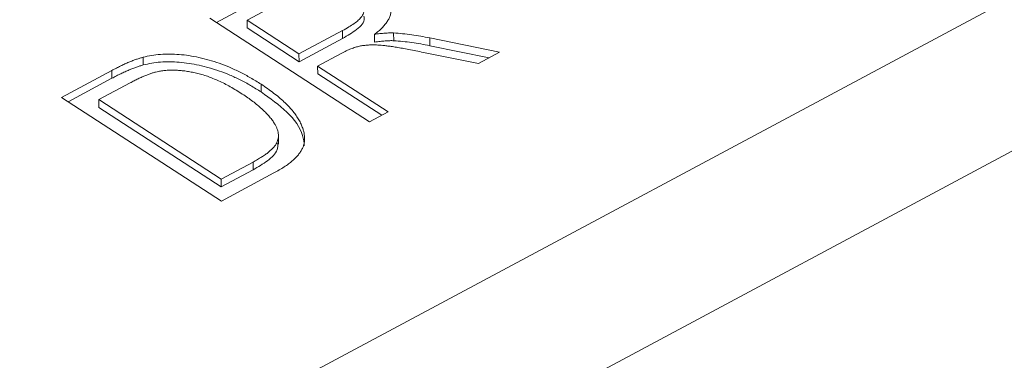
# Model space of a CAD drawing. Units: millimetres. Extents: x 2 to 278, y 1 to 215.
# Drawn here: x 212 to 214, y 185 to 185 of the extents above; entities that cross this region are included whole.
import ezdxf

# ---------------------------------------------------------------- set-up
doc = ezdxf.new("R2010")
doc.units = ezdxf.units.MM

msp = doc.modelspace()

# ---------------------------------------------------------------- linework, layer by layer
at = {"color": 7, "linetype": 'Continuous', "lineweight": 18}
for p, q in [((210.7461, 183.8136), (215.1933, 186.1966)), ((215.3287, 185.9483), (208.941, 182.5256)), ((211.9401, 185.2913), (212.0634, 185.3574)), ((212.1049, 185.3497), (212.0041, 185.2956)), ((212.2599, 185.0835), (211.9264, 185.3002)), ((212.0041, 185.2956), (212.1124, 185.2253)), ((212.0043, 185.2795), (212.0041, 185.2956)), ((212.0043, 185.2795), (212.1126, 185.2091)), ((212.1124, 185.2253), (212.2031, 185.2739)), ((212.2034, 185.2578), (212.2031, 185.2739)), ((212.2703, 185.25), (212.2701, 185.2662)), ((212.3102, 185.2529), (212.31, 185.2691)), ((212.1126, 185.2091), (212.2034, 185.2578)), ((212.3852, 185.2587), (212.5308, 185.2287)), ((212.3854, 185.2425), (212.3852, 185.2587)), ((212.1126, 185.2091), (212.1124, 185.2253)), ((212.2007, 185.2264), (212.1514, 185.1999)), ((212.4868, 185.2051), (212.3725, 185.2284)), ((212.3854, 185.2425), (212.5091, 185.217)), ((212.5308, 185.2287), (212.4868, 185.2051)), ((211.7874, 185.2022), (211.7872, 185.2184)), ((211.6168, 185.1344), (211.7218, 185.1906)), ((211.722, 185.1744), (211.7218, 185.1906)), ((212.1514, 185.1999), (212.2986, 185.1043)), ((212.1516, 185.1838), (212.1514, 185.1999)), ((212.1516, 185.1838), (212.2851, 185.097)), ((211.6305, 185.1254), (211.722, 185.1744)), ((211.7599, 185.1648), (211.6945, 185.1298)), ((212.0335, 185.1458), (212.0333, 185.162)), ((211.9504, 184.9176), (211.6168, 185.1344)), ((211.6947, 185.1136), (211.6945, 185.1298)), ((211.6945, 185.1298), (211.9501, 184.9637)), ((211.6947, 185.1136), (211.9503, 184.9475)), ((212.2986, 185.1043), (212.2599, 185.0835)), ((212.0697, 185.037), (212.0695, 185.0572)), ((211.9501, 184.9637), (212.0165, 184.9993)), ((212.0167, 184.9831), (212.0165, 184.9993)), ((211.9503, 184.9475), (212.0167, 184.9831)), ((212.0602, 184.9765), (211.9504, 184.9176)), ((211.9503, 184.9475), (211.9501, 184.9637))]:
    msp.add_line(p, q, dxfattribs=at)
for points, knots in [([(212.265, 185.3727), (212.268, 185.3706), (212.274, 185.3666), (212.2819, 185.3603), (212.2887, 185.3539), (212.2941, 185.3473), (212.2987, 185.3407), (212.3018, 185.334), (212.304, 185.3273), (212.3049, 185.3205), (212.3047, 185.3136), (212.3034, 185.3067), (212.3006, 185.2999), (212.2969, 185.2931), (212.292, 185.2863), (212.2859, 185.2795), (212.2785, 185.2727), (212.273, 185.2684), (212.2701, 185.2662)], [0, 0, 0, 0, 0.070117, 0.136961, 0.201497, 0.263712, 0.323795, 0.38261, 0.440957, 0.498944, 0.557149, 0.615425, 0.674452, 0.734978, 0.797218, 0.862116, 0.929496, 1, 1, 1, 1]), ([(212.2031, 185.2739), (212.2077, 185.2765), (212.2163, 185.2813), (212.2275, 185.2885), (212.2361, 185.2953), (212.2424, 185.3017), (212.2463, 185.3081), (212.2485, 185.3144), (212.2491, 185.3209), (212.2479, 185.3275), (212.2452, 185.334), (212.2405, 185.3403), (212.2345, 185.3464), (212.2292, 185.35), (212.2265, 185.3518)], [0, 0, 0, 0, 0.122737, 0.230021, 0.322743, 0.402638, 0.47472, 0.545804, 0.617074, 0.69069, 0.764841, 0.840541, 0.918307, 1, 1, 1, 1]), ([(212.2034, 185.2578), (212.2135, 185.2635), (212.2338, 185.275), (212.2509, 185.2928), (212.2481, 185.3025), (212.2477, 185.3039)], [0, 0, 0, 0, 0.462081, 0.919146, 1, 1, 1, 1]), ([(212.2701, 185.2662), (212.2739, 185.2667), (212.2811, 185.2678), (212.2916, 185.2686), (212.3011, 185.2693), (212.3072, 185.2691), (212.31, 185.2691)], [0, 0, 0, 0, 0.289783, 0.550931, 0.78809, 1, 1, 1, 1]), ([(212.31, 185.2691), (212.3163, 185.2686), (212.3289, 185.2676), (212.3477, 185.2652), (212.3666, 185.2624), (212.3789, 185.2599), (212.3852, 185.2587)], [0, 0, 0, 0, 0.2455633, 0.4938879, 0.7446128, 1, 1, 1, 1]), ([(212.3725, 185.2284), (212.3671, 185.2295), (212.3569, 185.2316), (212.3421, 185.2345), (212.3287, 185.237), (212.3165, 185.2391), (212.3056, 185.2409), (212.2961, 185.2421), (212.2878, 185.2431), (212.2787, 185.2439), (212.2686, 185.2441), (212.2575, 185.244), (212.2476, 185.2431), (212.2384, 185.2416), (212.2296, 185.2391), (212.2204, 185.2359), (212.2106, 185.2316), (212.2042, 185.2282), (212.2007, 185.2264)], [0, 0, 0, 0, 0.092718, 0.177348, 0.254388, 0.323857, 0.385021, 0.438524, 0.48427, 0.523009, 0.588869, 0.648647, 0.702605, 0.751898, 0.802267, 0.8602, 0.925567, 1, 1, 1, 1]), ([(212.2703, 185.25), (212.2741, 185.2505), (212.2813, 185.2516), (212.2918, 185.2525), (212.3014, 185.2531), (212.3074, 185.253), (212.3102, 185.2529)], [0, 0, 0, 0, 0.289783, 0.550931, 0.78809, 1, 1, 1, 1]), ([(212.3102, 185.2529), (212.3165, 185.2524), (212.3291, 185.2514), (212.3479, 185.2491), (212.3668, 185.2463), (212.3791, 185.2438), (212.3854, 185.2425)], [0, 0, 0, 0, 0.2455633, 0.4938879, 0.7446128, 1, 1, 1, 1]), ([(211.7872, 185.2184), (211.793, 185.2197), (211.8047, 185.2224), (211.8234, 185.2246), (211.8427, 185.2252), (211.8627, 185.2243), (211.8833, 185.2219), (211.9041, 185.2179), (211.9253, 185.2126), (211.9467, 185.2058), (211.9684, 185.1973), (211.9901, 185.1871), (212.0121, 185.1753), (212.0261, 185.1665), (212.0333, 185.162)], [0, 0, 0, 0, 0.066131, 0.132308, 0.200146, 0.270999, 0.345237, 0.422574, 0.50418, 0.590457, 0.682654, 0.781263, 0.886883, 1, 1, 1, 1]), ([(211.7218, 185.1906), (211.725, 185.1923), (211.7311, 185.1956), (211.7403, 185.2001), (211.749, 185.2042), (211.7574, 185.2079), (211.7654, 185.2112), (211.7729, 185.214), (211.7802, 185.2164), (211.7849, 185.2177), (211.7872, 185.2184)], [0, 0, 0, 0, 0.157772, 0.305576, 0.444692, 0.574047, 0.693817, 0.803999, 0.906551, 1, 1, 1, 1]), ([(211.722, 185.1744), (211.7252, 185.1761), (211.7313, 185.1794), (211.7405, 185.1839), (211.7492, 185.1881), (211.7576, 185.1918), (211.7656, 185.195), (211.7731, 185.1979), (211.7804, 185.2002), (211.7851, 185.2016), (211.7874, 185.2022)], [0, 0, 0, 0, 0.157772, 0.305576, 0.444692, 0.574047, 0.693817, 0.803999, 0.906551, 1, 1, 1, 1]), ([(211.7874, 185.2022), (211.7933, 185.2036), (211.8049, 185.2063), (211.8236, 185.2085), (211.8429, 185.2091), (211.8629, 185.2082), (211.8835, 185.2057), (211.9043, 185.2018), (211.9255, 185.1964), (211.9469, 185.1896), (211.9686, 185.1812), (211.9903, 185.171), (212.0123, 185.1592), (212.0263, 185.1504), (212.0335, 185.1458)], [0, 0, 0, 0, 0.066131, 0.132308, 0.200146, 0.270999, 0.345237, 0.422574, 0.50418, 0.590457, 0.682654, 0.781263, 0.886883, 1, 1, 1, 1]), ([(211.8192, 185.1887), (211.8172, 185.1883), (211.8129, 185.1873), (211.8065, 185.1855), (211.7997, 185.1832), (211.7926, 185.1803), (211.7849, 185.1772), (211.7769, 185.1735), (211.7685, 185.1693), (211.7628, 185.1663), (211.7599, 185.1648)], [0, 0, 0, 0, 0.0894115, 0.1881375, 0.2967206, 0.4153418, 0.5447651, 0.6850045, 0.8376004, 1, 1, 1, 1]), ([(211.9941, 185.1415), (211.99, 185.1442), (211.9819, 185.1494), (211.9693, 185.1566), (211.9572, 185.1631), (211.9451, 185.1689), (211.9332, 185.174), (211.9216, 185.1785), (211.9101, 185.1822), (211.8988, 185.1852), (211.8877, 185.1875), (211.877, 185.1894), (211.8665, 185.1906), (211.8564, 185.1913), (211.8466, 185.1915), (211.8372, 185.1912), (211.828, 185.1903), (211.8221, 185.1892), (211.8192, 185.1887)], [0, 0, 0, 0, 0.091032, 0.177222, 0.258684, 0.335146, 0.407719, 0.476122, 0.540297, 0.601557, 0.659401, 0.714078, 0.766407, 0.816147, 0.863628, 0.910312, 0.955289, 1, 1, 1, 1]), ([(212.0333, 185.162), (212.0379, 185.1589), (212.0468, 185.1529), (212.0594, 185.1438), (212.0708, 185.1347), (212.0811, 185.1256), (212.0903, 185.1166), (212.0983, 185.1076), (212.1052, 185.0987), (212.111, 185.0898), (212.1158, 185.0811), (212.1195, 185.0726), (212.1222, 185.0644), (212.1237, 185.0565), (212.1244, 185.0489), (212.1238, 185.0416), (212.1223, 185.0346), (212.1196, 185.0278), (212.1159, 185.0212), (212.1112, 185.0146), (212.1054, 185.0081), (212.0984, 185.0017), (212.0905, 184.9953), (212.0814, 184.9889), (212.0713, 184.9826), (212.0639, 184.9786), (212.0602, 184.9765)], [0, 0, 0, 0, 0.057751, 0.113606, 0.167109, 0.218932, 0.268591, 0.31682, 0.36323, 0.408426, 0.451924, 0.493247, 0.532422, 0.570011, 0.605643, 0.639902, 0.673049, 0.7054, 0.73782, 0.771086, 0.805305, 0.840977, 0.878099, 0.916777, 0.957454, 1, 1, 1, 1]), ([(212.0608, 185.0806), (212.0591, 185.0832), (212.0556, 185.0883), (212.0496, 185.0959), (212.0424, 185.1034), (212.0346, 185.111), (212.0257, 185.1186), (212.0161, 185.1263), (212.0055, 185.134), (211.998, 185.139), (211.9941, 185.1415)], [0, 0, 0, 0, 0.111644, 0.225641, 0.3444813, 0.4664673, 0.5931668, 0.723435, 0.8597677, 1, 1, 1, 1]), ([(212.0335, 185.1458), (212.0524, 185.1323), (212.0902, 185.1053), (212.1205, 185.0653), (212.1228, 185.0403), (212.1235, 185.033)], [0, 0, 0, 0, 0.414564, 0.828077, 1, 1, 1, 1]), ([(212.0165, 184.9993), (212.0197, 185.0011), (212.0259, 185.0045), (212.0345, 185.0098), (212.0423, 185.0149), (212.0489, 185.02), (212.0547, 185.025), (212.0594, 185.0299), (212.0632, 185.0347), (212.0661, 185.0394), (212.068, 185.0442), (212.0692, 185.0491), (212.0696, 185.0541), (212.0694, 185.0592), (212.0685, 185.0644), (212.0666, 185.0697), (212.0641, 185.0752), (212.0619, 185.0788), (212.0608, 185.0806)], [0, 0, 0, 0, 0.083908, 0.162762, 0.236728, 0.306115, 0.371093, 0.431344, 0.488723, 0.542852, 0.5957, 0.64832, 0.702578, 0.757946, 0.814792, 0.873677, 0.93562, 1, 1, 1, 1]), ([(212.0167, 184.9831), (212.0271, 184.9892), (212.0478, 185.0011), (212.0684, 185.0209), (212.0685, 185.0343), (212.0685, 185.0391)], [0, 0, 0, 0, 0.392289, 0.782543, 1, 1, 1, 1])]:
    msp.add_open_spline(points, degree=3, knots=knots, dxfattribs=at)

doc.saveas('drawing.dxf')
